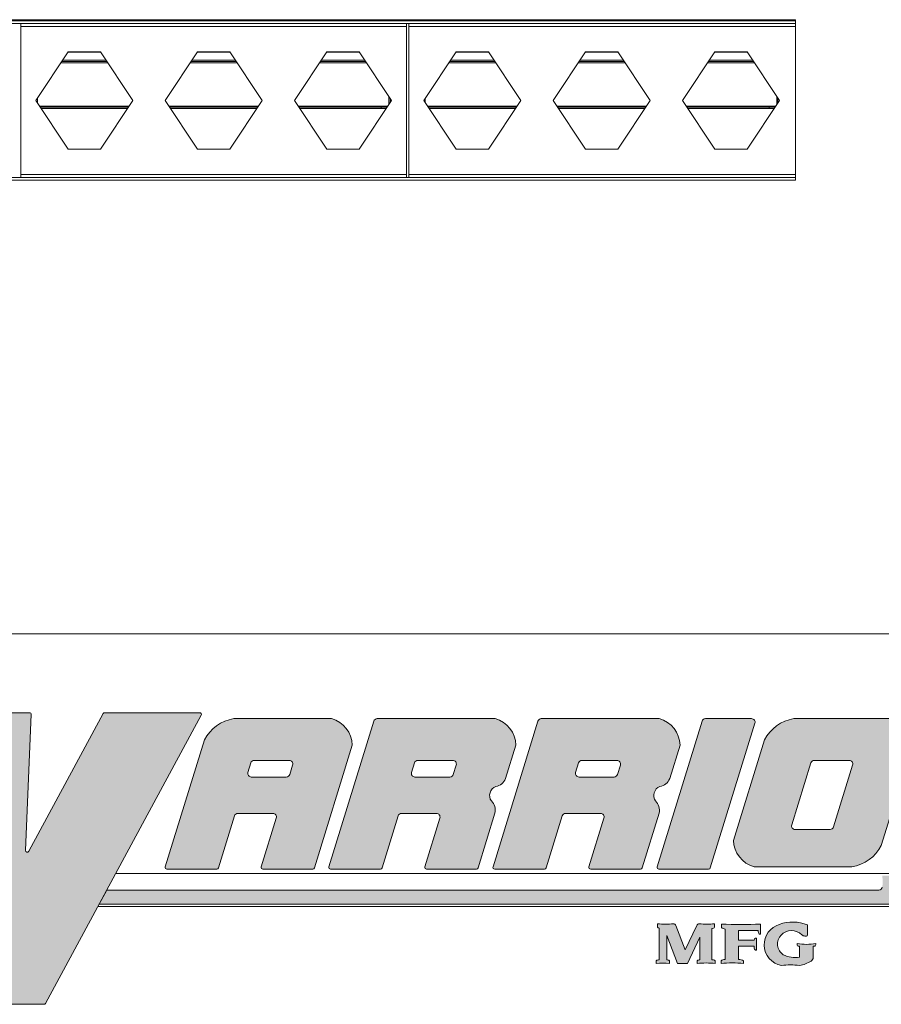
# Model space of a CAD drawing. Units: inches. Extents: x 27377 to 38195, y -5320 to 5139.
# Drawn here: x 29195 to 29301, y -2464 to -2343 of the extents above; entities that cross this region are included whole.
import ezdxf

# ---------------------------------------------------------------- set-up
doc = ezdxf.new("R2010")
doc.units = ezdxf.units.IN
doc.header["$MEASUREMENT"] = 0
doc.layers.add('LOGO_COLOR', color=1, linetype='Continuous')

msp = doc.modelspace()

# ---------------------------------------------------------------- hatches: boundary and pattern name
at = {"linetype": 'Continuous'}
h = msp.add_hatch(color=7, dxfattribs=at)
edge = h.paths.add_edge_path(flags=0)
edge.add_arc((29186.47257844045, -2441.573634628207), 0.2207040000002428, -2.492281076614006, 150.6798630138236, ccw=False)
edge.add_line((29186.6930736741, -2441.583231896307), (29185.71430587033, -2464.070218123168))
edge.add_arc((29185.93480110398, -2464.079815391268), 0.2207040000004613, 177.5077189233197, 270.0000000000008)
edge.add_line((29185.93480110398, -2464.300519391269), (29197.82179387181, -2464.300519391268))
edge.add_arc((29197.82179387182, -2464.079815391268), 0.2207039999997667, 269.9999999998016, 331.5976724564032)
edge.add_line((29198.01593156596, -2464.184795443307), (29217.2821881276, -2428.556058829686))
edge.add_arc((29217.08805043345, -2428.45107877765), 0.2207039999942315, 331.5976724564106, 449.9999999991154)
edge.add_line((29217.08805043346, -2428.230374777656), (29205.34078984962, -2428.230374777656))
edge.add_arc((29205.34078984961, -2428.45107877765), 0.2207039999936265, 89.99999999880468, 151.597672456418)
edge.add_line((29205.14665215547, -2428.346098725614), (29195.94146303628, -2445.369086951553))
edge.add_arc((29195.7473253421, -2445.26410689952), 0.220704000014196, 177.507718923392, 331.59767246004657, ccw=False)
edge.add_line((29195.52683010844, -2445.25450963142), (29196.25779794245, -2428.460676045775))
edge.add_arc((29196.0373027088, -2428.451078777677), 0.2207040000005343, 357.507718923702, 450.0000000000008)
edge.add_line((29196.0373027088, -2428.230374777676), (29184.50037280081, -2428.230374777676))
edge.add_arc((29184.50037280081, -2428.451078777677), 0.2207040000006861, 90, 151.5976724564037)
edge.add_line((29184.30623510666, -2428.346098725638), (29175.17302433564, -2445.23597870603))
edge.add_arc((29174.97888664149, -2445.130998653992), 0.2207039999992376, 177.507718923397, 331.59767245668866, ccw=False)
edge.add_line((29174.75839140784, -2445.121401385892), (29175.48356557684, -2428.460676045778))
edge.add_arc((29175.26307034319, -2428.451078777677), 0.2207040000002792, 357.507718922986, 450.0000000000008)
edge.add_line((29175.26307034319, -2428.230374777676), (29162.98743229166, -2428.230374777676))
edge.add_arc((29162.98743229166, -2428.451078777677), 0.2207040000003504, 90, 177.5077189233914)
edge.add_line((29162.76693705802, -2428.441481509577), (29161.21616187033, -2464.07021812316))
edge.add_arc((29161.43665710398, -2464.07981539126), 0.220704000000671, 177.5077189233217, 270.0000000000008)
edge.add_line((29161.43665710398, -2464.30051939126), (29173.32603435635, -2464.30051939126))
edge.add_arc((29173.32603435635, -2464.07981539126), 0.2207040000002186, 270.0000000000008, 330.6798630141931)
edge.add_line((29173.5184655608, -2464.187891693801), (29186.28014723601, -2441.465558325664))
h = msp.add_hatch(color=7, dxfattribs=at)
edge = h.paths.add_edge_path(flags=0)
edge.add_line((29221.8169393526, -2440.689776638611), (29226.14350119595, -2440.689776638611))
edge.add_arc((29226.14350119595, -2441.131184638612), 0.4414080000004821, -17.138380795346393, 89.9999999999992, ccw=False)
edge.add_line((29226.56530884061, -2441.261258976469), (29224.70660692612, -2447.288694438614))
edge.add_arc((29224.91751074846, -2447.353731607538), 0.2207040000007643, 162.8616192056337, 270.0000000000008)
edge.add_line((29224.91751074846, -2447.574435607539), (29231.07671161322, -2447.574435607539))
edge.add_arc((29231.07671161322, -2447.353731607538), 0.2207040000008426, 269.9999999997794, 342.8616192053098)
edge.add_line((29231.28761543555, -2447.418768776464), (29235.96960913351, -2432.23590667867))
edge.add_arc((29232.48969607768, -2432.323568015641), 3.481017004580227, 1.443013821526333, 74.67896879589074)
edge.add_line((29233.40947505799, -2428.966264631442), (29221.31193688332, -2428.966264631442))
edge.add_arc((29222.12248172077, -2433.920062641641), 5.019671070833577, 99.29244512274968, 152.3556271983374)
edge.add_line((29217.67583364459, -2431.591024525597), (29212.83508681228, -2447.288694438608))
edge.add_arc((29213.04599063461, -2447.353731607524), 0.2207040000017966, 162.8616192079915, 270.0000000000008)
edge.add_line((29213.04599063461, -2447.574435607526), (29219.20519149936, -2447.574435607526))
edge.add_arc((29219.20519149936, -2447.353731607524), 0.2207040000019155, 270.0000000004214, 342.8616192052945)
edge.add_line((29219.4160953217, -2447.418768776451), (29221.39513170794, -2441.001110300759))
edge.add_arc((29221.8169393526, -2441.131184638612), 0.4414080000006489, 89.9999999999992, 162.8616192051708, ccw=False)
edge = h.paths.add_edge_path(flags=0)
edge.add_line((29228.58789962378, -2434.702361437902), (29228.22654847477, -2435.874158116475))
edge.add_arc((29227.8047408301, -2435.744083778624), 0.4414079999998803, 270, 342.8616192053245, ccw=False)
edge.add_line((29227.8047408301, -2436.185491778624), (29223.47817898675, -2436.185491778624))
edge.add_arc((29223.47817898675, -2435.744083778624), 0.4414080000000115, 162.8616192052999, 270, ccw=False)
edge.add_line((29223.05637134209, -2435.614009440772), (29223.4177224911, -2434.442212762199))
edge.add_arc((29223.83953013577, -2434.572287100051), 0.4414080000000391, 89.9999999999992, 162.8616192053327, ccw=False)
edge.add_line((29223.83953013577, -2434.130879100051), (29228.16609197911, -2434.130879100051))
edge.add_arc((29228.16609197912, -2434.572287100051), 0.4414079999998425, -17.138380794682973, 90.00000000108378, ccw=False)
h = msp.add_hatch(color=7, dxfattribs=at)
edge = h.paths.add_edge_path(flags=0)
edge.add_line((29251.52980565469, -2447.418768776427), (29253.6210626415, -2440.637199109736))
edge.add_arc((29252.09314973522, -2440.276956691453), 1.569806500524152, 346.7334200406806, 406.1668611730525)
edge.add_arc((29254.11978139987, -2438.466325545125), 1.158689804714052, 109.84905697903659, 215.8275239944688, ccw=False)
edge.add_arc((29253.42971997799, -2435.787912810787), 1.61601872246709, 280.5771732646023, 338.7386087757202)
edge.add_line((29254.93574566758, -2436.373918897516), (29256.21179935268, -2432.235906678693))
edge.add_arc((29252.73188629684, -2432.323568015622), 3.481017004586436, 1.443013820835835, 74.67896879509054)
edge.add_line((29253.6516652772, -2428.96626463143), (29239.05323106177, -2428.96626463143))
edge.add_arc((29239.05323106174, -2429.407672631433), 0.441408000001659, 89.99999999596032, 162.8616192052951)
edge.add_line((29238.63142341708, -2429.277598293581), (29233.07727703143, -2447.288694438598))
edge.add_arc((29233.28818085376, -2447.353731607524), 0.2207039999997573, 162.8616192053492, 270.0000000000008)
edge.add_line((29233.28818085376, -2447.574435607523), (29239.44738171851, -2447.574435607523))
edge.add_arc((29239.44738171851, -2447.353731607524), 0.2207039999992368, 269.9999999998901, 342.8616192053022)
edge.add_line((29239.65828554084, -2447.41876877645), (29241.63732192709, -2441.00111030075))
edge.add_arc((29242.05912957175, -2441.131184638603), 0.4414080000003295, 89.9999999999992, 162.8616192051767, ccw=False)
edge.add_line((29242.05912957175, -2440.689776638603), (29246.3856914151, -2440.689776638603))
edge.add_arc((29246.3856914151, -2441.131184638603), 0.4414079999989987, -17.138380794620673, 89.9999999999992, ccw=False)
edge.add_line((29246.80749905976, -2441.261258976454), (29244.94879714529, -2447.288694438575))
edge.add_arc((29245.15970096762, -2447.3537316075), 0.2207039999967712, 162.8616192055723, 269.9999999978758)
edge.add_line((29245.15970096762, -2447.574435607495), (29251.31890183237, -2447.574435607495))
edge.add_arc((29251.31890183236, -2447.353731607495), 0.2207039999996081, 270.0000000002222, 342.8616192037302)
edge = h.paths.add_edge_path(flags=0)
edge.add_line((29248.83008984293, -2434.702361437904), (29248.46873869392, -2435.874158116467))
edge.add_arc((29248.04693104925, -2435.744083778624), 0.4414079999991818, 270, 342.8616192064958, ccw=False)
edge.add_line((29248.04693104925, -2436.185491778623), (29243.7203692059, -2436.185491778623))
edge.add_arc((29243.7203692059, -2435.744083778624), 0.4414079999988762, 162.8616192052732, 270, ccw=False)
edge.add_line((29243.29856156124, -2435.614009440772), (29243.65991271025, -2434.442212762199))
edge.add_arc((29244.08172035492, -2434.572287100051), 0.4414079999998278, 89.9999999999992, 162.8616192053257, ccw=False)
edge.add_line((29244.08172035492, -2434.130879100051), (29248.40828219827, -2434.130879100051))
edge.add_arc((29248.40828219826, -2434.572287100051), 0.4414080000037798, -17.138380794676323, 89.99999999879282, ccw=False)
h = msp.add_hatch(color=7, dxfattribs=at)
edge = h.paths.add_edge_path(flags=0)
edge.add_line((29271.83457365469, -2447.41876877645), (29273.92583064152, -2440.63719910968))
edge.add_arc((29272.39791773525, -2440.276956691386), 1.569806500523081, 346.7334200402682, 406.1668611732591)
edge.add_arc((29274.42454939983, -2438.466325544961), 1.158689804714285, 109.84905697326371, 215.8275240001476, ccw=False)
edge.add_arc((29273.73448797799, -2435.787912810596), 1.616018722466773, 280.5771732669655, 338.7386087754816)
edge.add_line((29275.24051366757, -2436.373918897331), (29276.51656735265, -2432.235906678653))
edge.add_arc((29273.03665429681, -2432.323568015626), 3.481017004579646, 1.443013821564461, 74.67896879554172)
edge.add_line((29273.95643327715, -2428.966264631433), (29259.35799906174, -2428.966264631433))
edge.add_arc((29259.35799906174, -2429.407672631433), 0.441407999999531, 90, 162.8616192052899)
edge.add_line((29258.93619141708, -2429.277598293581), (29253.38204503143, -2447.288694438598))
edge.add_arc((29253.59294885376, -2447.353731607524), 0.2207039999989014, 162.8616192052032, 270.0000000000008)
edge.add_line((29253.59294885376, -2447.574435607523), (29259.75214971851, -2447.574435607523))
edge.add_arc((29259.75214971851, -2447.353731607524), 0.2207039999996726, 269.9999999995803, 342.8616192052974)
edge.add_line((29259.96305354084, -2447.41876877645), (29261.94208992709, -2441.00111030075))
edge.add_arc((29262.36389757175, -2441.131184638603), 0.4414079999995276, 89.9999999999992, 162.8616192051153, ccw=False)
edge.add_line((29262.36389757175, -2440.689776638603), (29266.6904594151, -2440.689776638603))
edge.add_arc((29266.69045941511, -2441.131184638603), 0.4414079999995233, -17.138380794697127, 90.00000000010988, ccw=False)
edge.add_line((29267.11226705977, -2441.261258976454), (29265.25356514527, -2447.2886944386))
edge.add_arc((29265.46446896761, -2447.353731607524), 0.2207040000000576, 162.8616192057541, 270.0000000000008)
edge.add_line((29265.46446896761, -2447.574435607523), (29271.62366983236, -2447.574435607523))
edge.add_arc((29271.62366983236, -2447.353731607524), 0.2207039999992329, 270.0000000000008, 342.8616192052785)
edge = h.paths.add_edge_path(flags=0)
edge.add_line((29269.13485784293, -2434.702361437905), (29268.77350669392, -2435.874158116467))
edge.add_arc((29268.35169904925, -2435.744083778624), 0.4414079999991818, 270, 342.86161920650034, ccw=False)
edge.add_line((29268.35169904925, -2436.185491778623), (29264.0251372059, -2436.185491778623))
edge.add_arc((29264.0251372059, -2435.744083778624), 0.4414079999988762, 162.8616192052791, 270, ccw=False)
edge.add_line((29263.60332956124, -2435.614009440772), (29263.96468071025, -2434.442212762199))
edge.add_arc((29264.38648835491, -2434.572287100051), 0.4414079999997277, 89.9999999999992, 162.8616192053166, ccw=False)
edge.add_line((29264.38648835491, -2434.130879100051), (29268.71305019827, -2434.130879100051))
edge.add_arc((29268.71305019826, -2434.572287100051), 0.4414080000039974, -17.138380794677687, 89.9999999988039, ccw=False)
h = msp.add_hatch(color=7, dxfattribs=at)
edge = h.paths.add_edge_path(flags=0)
edge.add_arc((29280.05691771851, -2447.353731607524), 0.2207039999996571, 270.0000000000008, 342.8616192053186)
edge.add_line((29280.26782154084, -2447.41876877645), (29285.78185643591, -2429.537746969285))
edge.add_arc((29285.36004879125, -2429.407672631433), 0.4414080000001943, 342.8616192052973, 450.0000000000451)
edge.add_line((29285.36004879124, -2428.966264631433), (29279.66276706174, -2428.966264631433))
edge.add_arc((29279.66276706174, -2429.407672631433), 0.441407999999558, 90, 162.8616192052714)
edge.add_line((29279.24095941708, -2429.277598293581), (29273.68681303143, -2447.288694438598))
edge.add_arc((29273.89771685376, -2447.353731607524), 0.2207039999996571, 162.8616192053166, 270.0000000000008)
edge.add_line((29273.89771685376, -2447.574435607523), (29280.05691771851, -2447.574435607523))
h = msp.add_hatch(color=7, dxfattribs=at)
edge = h.paths.add_edge_path(flags=0)
edge.add_arc((29301.77467018297, -2432.323568015626), 3.481017004579026, 1.443013821445069, 74.6789687955796)
edge.add_line((29302.69444916329, -2428.966264631433), (29290.59691098864, -2428.966264631433))
edge.add_arc((29291.40745582607, -2433.920062641633), 5.019671070832336, 99.29244512265439, 152.3556271983708)
edge.add_line((29286.96080774989, -2431.591024525591), (29283.12833217507, -2444.01905239137))
edge.add_arc((29286.60824523091, -2443.931391054405), 3.481017004578149, 181.4430138214192, 254.6789687955475)
edge.add_line((29285.68846625058, -2447.288694438597), (29297.78600442524, -2447.288694438597))
edge.add_arc((29296.9754595878, -2442.3348964284), 5.019671070830731, 279.2924451227351, 332.3556271984401)
edge.add_line((29301.42210766398, -2444.663934544435), (29305.2545832388, -2432.23590667866))
edge = h.paths.add_edge_path(flags=0)
edge.add_line((29297.87287372909, -2434.702361437902), (29295.51020073889, -2442.364084307806))
edge.add_arc((29295.08839309423, -2442.234009969954), 0.441408000001143, 270, 342.8616192053092, ccw=False)
edge.add_line((29295.08839309423, -2442.675417969956), (29290.76183125087, -2442.675417969956))
edge.add_arc((29290.76183125087, -2442.234009969955), 0.4414080000000616, 162.8616192053039, 270.0000000012396, ccw=False)
edge.add_line((29290.3400236062, -2442.103935632103), (29292.7026965964, -2434.442212762199))
edge.add_arc((29293.12450424107, -2434.572287100051), 0.4414079999990612, 89.9999999999992, 162.8616192052974, ccw=False)
edge.add_line((29293.12450424107, -2434.130879100052), (29297.45106608442, -2434.130879100052))
edge.add_arc((29297.45106608443, -2434.572287100051), 0.4414079999988415, -17.138380794697127, 90.00000000152647, ccw=False)
h = msp.add_hatch(color=7, dxfattribs=at)
edge = h.paths.add_edge_path(flags=0)
edge.add_arc((29278.93513106226, -2454.723941949568), 0.3873849948093208, 95.30571143568667, 153.8357165971094)
edge.add_line((29278.58744008387, -2454.553125914769), (29277.17449707664, -2457.57485404698))
edge.add_line((29277.17449707664, -2457.57485404698), (29276.01288625091, -2454.553125914769))
edge.add_arc((29275.66519527251, -2454.723941949568), 0.3873849948085715, 26.16428340295464, 84.69428856520226)
edge.add_arc((29274.71455190611, -2442.07643210391), 12.30140132487224, 265.40044090546087, 274.5995590945412, ccw=False)
edge.add_line((29273.72808710961, -2454.338216711414), (29273.72808710961, -2454.756283123555))
edge.add_arc((29274.04675352039, -2454.513296357378), 0.4007378817816192, 217.3259329629572, 253.9851466674288)
edge.add_line((29273.93619533129, -2454.898481685134), (29273.93619533129, -2458.799584658041))
edge.add_arc((29273.89955707589, -2459.306755830119), 0.5084928313615217, 85.86810686925196, 128.3331385541816)
edge.add_line((29273.5841731308, -2458.907885015538), (29273.5841731308, -2459.261835912536))
edge.add_arc((29274.40611516194, -2464.069749254294), 4.877665364126853, 80.29872226198398, 99.70127773801431, ccw=False)
edge.add_line((29275.22805719307, -2459.261835912536), (29275.22805719307, -2458.907885015538))
edge.add_arc((29274.91267324798, -2459.306755830119), 0.508492831360848, 51.66686144588038, 94.31893974467766)
edge.add_line((29274.87437949027, -2458.799706968898), (29274.87437949027, -2455.790321375407))
edge.add_line((29274.87437949027, -2455.790321375407), (29276.20889692254, -2459.261835912534))
edge.add_line((29276.20889692254, -2459.261835912534), (29277.44932743459, -2459.261835912534))
edge.add_line((29277.44932743459, -2459.261835912534), (29278.9727635153, -2456.00380665079))
edge.add_line((29278.9727635153, -2456.00380665079), (29278.9727635153, -2458.799137196712))
edge.add_arc((29278.94295944571, -2459.306755830119), 0.508492831361518, 86.63982152689987, 128.3331385541816)
edge.add_line((29278.62757550062, -2458.907885015538), (29278.62757550062, -2459.261835912536))
edge.add_arc((29279.75687783365, -2467.691613427584), 8.50508510907505, 82.36975192024272, 97.63024807977251, ccw=False)
edge.add_line((29280.88618016668, -2459.261835912535), (29280.88618016668, -2458.965808719252))
edge.add_line((29280.88618016668, -2458.965808719252), (29280.88618016668, -2458.907885015561))
edge.add_arc((29280.49252336404, -2459.47135160493), 0.6873574583869925, 55.06054888560536, 93.20391236991952)
edge.add_line((29280.45410717418, -2458.785068520512), (29280.45410717418, -2454.913638171012))
edge.add_arc((29280.47191958998, -2454.513296357385), 0.400737881781714, 267.4524180141118, 322.6740670374224)
edge.add_line((29280.79058600076, -2454.756283123559), (29280.79058600076, -2454.338216711416))
edge.add_arc((29279.84494781647, -2443.093023542259), 11.2848837383129, 265.19315497074547, 274.80684502912504, ccw=False)
h = msp.add_hatch(color=7, dxfattribs=at)
edge = h.paths.add_edge_path(flags=0)
edge.add_arc((29282.09921162891, -2454.345123233734), 0.6437586186774732, 224.3895917955546, 268.6090559954346)
edge.add_line((29282.08358492399, -2454.988692161834), (29282.08358492399, -2458.773488043743))
edge.add_arc((29282.02523371826, -2459.533389290403), 0.7621382865897116, 85.60899537235156, 124.8427847798214)
edge.add_line((29281.58980385019, -2458.907885015538), (29281.58980385019, -2459.261835912536))
edge.add_arc((29282.98767900583, -2471.421379821199), 12.23963083665006, 83.44200047573588, 96.55799952426241, ccw=False)
edge.add_line((29284.38555416147, -2459.261835912536), (29284.38555416147, -2458.965808719238))
edge.add_line((29284.38555416147, -2458.965808719238), (29284.38555416147, -2458.907885015539))
edge.add_arc((29283.82526300309, -2459.822225682224), 1.072354902498131, 58.50079827623675, 93.35848715860344)
edge.add_line((29283.76244113116, -2458.751712511208), (29283.76244113116, -2457.090970047079))
edge.add_line((29283.76244113116, -2457.090970047079), (29285.68818743774, -2457.090970047079))
edge.add_line((29285.68818743774, -2457.090970047079), (29285.68818743774, -2457.337659249836))
edge.add_arc((29286.1066381316, -2457.254204941481), 0.4266914632054287, 191.2788803117824, 230.6899374657272)
edge.add_line((29285.83632193488, -2457.58434848384), (29285.98445643201, -2457.58434848384))
edge.add_line((29285.98445643201, -2457.58434848384), (29285.98445643201, -2456.104212736082))
edge.add_line((29285.98445643201, -2456.104212736082), (29285.83632193487, -2456.104212736082))
edge.add_arc((29286.1066381316, -2456.434356278439), 0.4266914632045857, 129.3100625347184, 168.7211196882118)
edge.add_line((29285.68818743774, -2456.350901970083), (29283.76244113116, -2456.350901970083))
edge.add_line((29283.76244113116, -2456.350901970083), (29283.76244113116, -2455.166793415626))
edge.add_line((29283.76244113116, -2455.166793415626), (29286.18196851155, -2455.166793415626))
edge.add_arc((29286.76182146954, -2455.22008075215), 0.5822963104185397, 174.7493793119168, 222.1486059303198)
edge.add_line((29286.33010300868, -2455.610834080581), (29286.47823750581, -2455.610834080581))
edge.add_line((29286.47823750581, -2455.610834080581), (29286.47823750581, -2454.377387566828))
edge.add_arc((29284.05870968794, -2408.016388639595), 46.42409219782698, 267.0125087706718, 272.9874912293293, ccw=False)
edge.add_line((29281.63918187007, -2454.377387566828), (29281.63918187007, -2454.795453978966))
h = msp.add_hatch(color=7, dxfattribs=at)
edge = h.paths.add_edge_path(flags=0)
edge.add_line((29291.96812995861, -2455.857523314579), (29292.16781247514, -2455.857523314579))
edge.add_arc((29292.16781247514, -2455.720480469294), 0.1370428452858856, 270.0000000000008, 360.0000000000008)
edge.add_line((29292.30485532042, -2455.720480469294), (29292.30485532042, -2454.476063297857))
edge.add_arc((29290.47108629421, -2459.118273846154), 4.991275149319459, 68.44495663740184, 109.5725408878265)
edge.add_arc((29289.59953011193, -2456.956897223139), 2.664586650312005, 107.483419726688, 180.7630870477866)
edge.add_arc((29289.56021338199, -2456.928721779891), 2.625805459853654, 181.3892662404326, 259.2698791149036)
edge.add_arc((29290.18398452843, -2466.689737322637), 7.266808760778774, 81.1925553158332, 98.80744468433659, ccw=False)
edge.add_arc((29290.58377075234, -2455.516006728601), 4.05574896481349, 280.1232792921692, 302.1054969792281)
edge.add_arc((29292.44797756132, -2458.487173751598), 0.5481713811822518, 302.105496979221, 360.0000000096771)
edge.add_line((29292.9961489425, -2458.487173751505), (29292.99614894251, -2457.107427949609))
edge.add_line((29292.99614894251, -2457.107427949609), (29293.10306977038, -2457.107427949609))
edge.add_arc((29293.10306977038, -2456.901863681675), 0.2055642679333917, 269.9999999971965, 360.0000000000008)
edge.add_line((29293.30863403832, -2456.901863681675), (29293.30863403832, -2456.794942853781))
edge.add_arc((29292.15672104202, -2449.230550841788), 7.651596569483672, 261.34146289999256, 278.6585371000036, ccw=False)
edge.add_line((29291.00480804573, -2456.794942853781), (29291.00480804573, -2456.901863681674))
edge.add_arc((29291.21037231366, -2456.901863681675), 0.2055642679334966, 179.9999999996197, 270.0000000000008)
edge.add_line((29291.21037231366, -2457.10742794961), (29291.31729314156, -2457.10742794961))
edge.add_line((29291.31729314156, -2457.10742794961), (29291.31729314156, -2458.457942228007))
edge.add_arc((29290.72686515611, -2455.253182728961), 3.258694317165236, 243.6321158980018, 280.4388163315133, ccw=False)
edge.add_arc((29290.20015940159, -2456.843025555358), 1.617375282941188, 136.7160864025292, 235.3064879984833, ccw=False)
edge.add_arc((29290.32023767371, -2456.998135766562), 1.811392099171534, 45.70213462925233, 135.7485332135965, ccw=False)
edge.add_arc((29291.96812995861, -2455.309351933421), 0.5481713811583572, 225.7021346292609, 270.000000000179)
at = {"layer": 'LOGO_COLOR'}
h = msp.add_hatch(color=256, dxfattribs=at)
edge = h.paths.add_edge_path(flags=0)
edge.add_line((29328.67122566577, -2451.931899003502), (29204.64169124395, -2451.931899003502))
edge.add_line((29204.64169124395, -2451.931899003502), (29205.59484910937, -2450.169241559917))
edge.add_line((29205.59484910937, -2450.169241559917), (29301.10833972849, -2450.169241559917))
edge.add_arc((29301.10833972849, -2449.727833559919), 0.4414079999993207, 269.9999999998901, 351.5254176415204)
edge.add_arc((29297.22422998132, -2449.149110912816), 4.368395195084132, 351.5254176415164, 369.7864829414248)
edge.add_line((29301.52905640487, -2448.406584116326), (29303.12555786926, -2448.406584116326))
edge.add_line((29303.12555786926, -2448.406584116326), (29303.12555786926, -2450.491546712493))
edge.add_arc((29303.44222450176, -2450.491546712492), 0.316666632496129, 180.0000000002438, 360.0000000000008)
edge.add_line((29303.75889113425, -2450.491546712492), (29303.75889113425, -2448.406584116323))
edge.add_line((29303.75889113425, -2448.406584116323), (29304.54121315529, -2448.406584116323))
edge.add_line((29304.54121315529, -2448.406584116323), (29304.54121315529, -2450.491546712493))
edge.add_arc((29304.85787978779, -2450.491546712492), 0.3166666324965486, 180.0000000002438, 360.0000000000008)
edge.add_line((29305.17454642029, -2450.491546712492), (29305.17454642029, -2448.406584116323))
edge.add_line((29305.17454642029, -2448.406584116323), (29306.09843217149, -2448.406584116323))
edge.add_line((29306.09843217149, -2448.406584116323), (29306.09843217149, -2450.491546712493))
edge.add_arc((29306.41509880399, -2450.491546712492), 0.3166666324965486, 180.0000000002438, 360.0000000000008)
edge.add_line((29306.73176543648, -2450.491546712492), (29306.73176543648, -2448.406584116323))
edge.add_line((29306.73176543648, -2448.406584116323), (29308.31038905982, -2448.406584116323))
edge.add_line((29308.31038905982, -2448.406584116323), (29308.31038905982, -2450.491546712493))
edge.add_arc((29308.62705569232, -2450.491546712492), 0.3166666324959192, 180.0000000002438, 360.0000000000008)
edge.add_line((29308.94372232481, -2450.491546712492), (29308.94372232481, -2448.406584116335))
edge.add_line((29308.94372232481, -2448.406584116335), (29328.67122566577, -2448.406584116335))
edge.add_line((29328.67122566577, -2448.406584116335), (29331.21536150828, -2450.169241559921))
edge.add_line((29331.21536150828, -2450.169241559921), (29328.67122566577, -2451.931899003502))

# ---------------------------------------------------------------- linework, layer by layer
at = {"color": 7, "linetype": 'Continuous', "lineweight": 15}
for p, q in [((28816.69331338075, -2342.509141244068), (29290.8233130972, -2342.509141244068)), ((29290.8233130972, -2342.634140866729), (28816.69331338075, -2342.634140866729)), ((29290.8233130972, -2342.969140676782), (28816.69331338075, -2342.969140676782)), ((29194.94830332016, -2342.969140676782), (29194.94830332016, -2362.039141071843)), ((29242.69829762815, -2342.969140676782), (29242.69829762815, -2362.039141071843)), ((29242.94829922012, -2342.969140676782), (29242.94829922012, -2362.039141071843)), ((29290.8233130972, -2342.634140866729), (29290.8233130972, -2342.509141244068)), ((29290.8233130972, -2342.634140866729), (29290.8233130972, -2342.969140676782)), ((29290.8233130972, -2342.969140676782), (29290.8233130972, -2343.369140642615)), ((29290.8233130972, -2343.369140642615), (29290.8233130972, -2361.639141106011)), ((29200.823303185, -2346.504140800159), (29196.82330587331, -2352.504140874313)), ((29200.81997095683, -2346.509140902398), (29204.82664211142, -2346.509140902398)), ((29204.82330988325, -2346.504140800159), (29200.823303185, -2346.504140800159)), ((29208.82329780838, -2352.504140874313), (29204.82330988325, -2346.504140800159)), ((29216.82331120487, -2346.504140800159), (29212.82330450663, -2352.504140874313)), ((29216.81996959014, -2346.509140902398), (29220.82664074473, -2346.509140902398)), ((29220.82329913, -2346.504140800159), (29216.82331120487, -2346.504140800159)), ((29224.82330582825, -2352.504140874313), (29220.82329913, -2346.504140800159)), ((29232.82330045163, -2346.504140800159), (29228.8233125265, -2352.504140874313)), ((29232.81997761002, -2346.509140902398), (29236.82662999149, -2346.509140902398)), ((29236.82330714988, -2346.504140800159), (29232.82330045163, -2346.504140800159)), ((29240.82331384813, -2352.504140874313), (29236.82330714988, -2346.504140800159)), ((29248.82330847151, -2346.504140800159), (29244.82330177326, -2352.504140874313)), ((29248.81996685678, -2346.509140902398), (29252.82663801137, -2346.509140902398)), ((29252.82329639664, -2346.504140800159), (29248.82330847151, -2346.504140800159)), ((29256.82330309489, -2352.504140874313), (29252.82329639664, -2346.504140800159)), ((29264.82329771827, -2346.504140800159), (29260.82330979313, -2352.504140874313)), ((29264.81997487665, -2346.509140902398), (29268.82664603124, -2346.509140902398)), ((29268.82330441651, -2346.504140800159), (29264.82329771827, -2346.504140800159)), ((29272.82331111476, -2352.504140874313), (29268.82330441651, -2346.504140800159)), ((29280.82330573814, -2346.504140800159), (29276.82329903989, -2352.504140874313)), ((29280.81996412341, -2346.509140902398), (29284.826635278, -2346.509140902398)), ((29284.82331243639, -2346.504140800159), (29280.82330573814, -2346.504140800159)), ((29288.82330036152, -2352.504140874313), (29284.82331243639, -2346.504140800159)), ((29205.60730338649, -2347.680140734908), (29200.03930968176, -2347.680140734908)), ((29200.15330943149, -2347.50914081698), (29205.49330363675, -2347.50914081698)), ((29221.6073020198, -2347.680140734908), (29216.03930831507, -2347.680140734908)), ((29216.15329867825, -2347.50914081698), (29221.49331165663, -2347.50914081698)), ((29237.60731003968, -2347.680140734908), (29232.03929756183, -2347.680140734908)), ((29232.15330669812, -2347.50914081698), (29237.49330090339, -2347.50914081698)), ((29253.60729928644, -2347.680140734908), (29248.03930558171, -2347.680140734908)), ((29248.153314718, -2347.50914081698), (29253.49330892326, -2347.50914081698)), ((29269.60730730631, -2347.680140734908), (29264.03931360158, -2347.680140734908)), ((29264.15330396476, -2347.50914081698), (29269.49329817002, -2347.50914081698)), ((29285.60729655307, -2347.680140734908), (29280.03930284834, -2347.680140734908)), ((29280.15331198463, -2347.50914081698), (29285.4933061899, -2347.50914081698)), ((29196.82330587331, -2352.504140874313), (29200.823303185, -2358.504140948467)), ((29197.00748891894, -2352.227866232528), (29197.00748891894, -2352.780415516098)), ((29204.82330988325, -2358.504140948467), (29208.82329780838, -2352.504140874313)), ((29212.82330450663, -2352.504140874313), (29216.82331120487, -2358.504140948467)), ((29220.82329913, -2358.504140948467), (29224.82330582825, -2352.504140874313)), ((29228.8233125265, -2352.504140874313), (29232.82330045163, -2358.504140948467)), ((29236.82330714988, -2358.504140948467), (29240.82331384813, -2352.504140874313)), ((29240.51397043502, -2352.968156323967), (29240.51397043502, -2352.040125424659)), ((29240.63913080249, -2352.227866232528), (29240.63913080249, -2352.780415516098)), ((29244.82330177326, -2352.504140874313), (29248.82330847151, -2358.504140948467)), ((29245.0074848189, -2352.227866232528), (29245.0074848189, -2352.780415516098)), ((29252.82329639664, -2358.504140948467), (29256.82330309489, -2352.504140874313)), ((29260.82330979313, -2352.504140874313), (29264.82329771827, -2358.504140948467)), ((29268.82330441651, -2358.504140948467), (29272.82331111476, -2352.504140874313)), ((29276.82329903989, -2352.504140874313), (29280.82330573814, -2358.504140948467)), ((29284.82331243639, -2358.504140948467), (29288.82330036152, -2352.504140874313)), ((29288.51395694842, -2352.968156323967), (29288.51395694842, -2352.040125424659)), ((29288.63911731588, -2352.227866232528), (29288.63911731588, -2352.780415516098)), ((29208.2673038046, -2353.338140899873), (29197.37930926364, -2353.338140899873)), ((29208.15330405487, -2353.509140891133), (29197.49330901337, -2353.509140891133)), ((29224.26730243792, -2353.338140899873), (29213.37930789696, -2353.338140899873)), ((29224.15331207474, -2353.509140891133), (29213.49329826013, -2353.509140891133)), ((29239.56427601931, -2353.338140899873), (29229.37929714372, -2353.338140899873)), ((29239.56427601931, -2353.509140891133), (29229.49330628001, -2353.509140891133)), ((29239.56427601931, -2353.509140891133), (29239.56427601931, -2353.338140899873)), ((29239.56427601931, -2353.338140899873), (29240.26731045779, -2353.338140899873)), ((29240.1533013215, -2353.509140891133), (29239.56427601931, -2353.509140891133)), ((29256.26729970455, -2353.338140899873), (29245.37930516359, -2353.338140899873)), ((29256.15330934138, -2353.509140891133), (29245.49331429989, -2353.509140891133)), ((29272.26730772443, -2353.338140899873), (29261.37931318347, -2353.338140899873)), ((29272.15329858814, -2353.509140891133), (29261.49330354664, -2353.509140891133)), ((29287.56428130581, -2353.338140899873), (29277.37930243023, -2353.338140899873)), ((29287.56428130581, -2353.509140891133), (29277.49331156652, -2353.509140891133)), ((29287.56428130581, -2353.509140891133), (29287.56428130581, -2353.338140899873)), ((29287.56428130581, -2353.338140899873), (29288.26729697119, -2353.338140899873)), ((29288.15330660801, -2353.509140891133), (29287.56428130581, -2353.509140891133)), ((29200.823303185, -2358.504140948467), (29204.82330988325, -2358.504140948467)), ((29216.82331120487, -2358.504140948467), (29220.82329913, -2358.504140948467)), ((29232.82330045163, -2358.504140948467), (29236.82330714988, -2358.504140948467)), ((29248.82330847151, -2358.504140948467), (29252.82329639664, -2358.504140948467)), ((29264.82329771827, -2358.504140948467), (29268.82330441651, -2358.504140948467)), ((29280.82330573814, -2358.504140948467), (29284.82331243639, -2358.504140948467)), ((29290.8233130972, -2362.039141071843), (28816.69331338075, -2362.039141071843)), ((29290.8233130972, -2362.374140881897), (28816.69331338075, -2362.374140881897)), ((29290.8233130972, -2361.639141106011), (29290.8233130972, -2362.039141071843)), ((29290.8233130972, -2362.039141071843), (29290.8233130972, -2362.374140881897))]:
    msp.add_line(p, q, dxfattribs=at)
at = {"color": 8, "linetype": 'Continuous', "lineweight": 15}
for p, q in [((29242.69829762815, -2343.369140642615), (29194.94830332016, -2343.369140642615)), ((29290.8233130972, -2343.369140642615), (29242.94829922012, -2343.369140642615)), ((29205.70730777789, -2347.83014086876), (29199.93930529035, -2347.83014086876)), ((29221.70730641121, -2347.83014086876), (29215.93930392367, -2347.83014086876)), ((29237.70731443109, -2347.83014086876), (29231.93931194354, -2347.83014086876)), ((29253.70730367785, -2347.83014086876), (29247.9393011903, -2347.83014086876)), ((29269.70731169772, -2347.83014086876), (29263.93930921018, -2347.83014086876)), ((29285.70730094448, -2347.83014086876), (29279.93929845693, -2347.83014086876)), ((29208.36729880945, -2353.188140839354), (29197.27930487223, -2353.188140839354)), ((29224.36730682932, -2353.188140839354), (29213.27930350555, -2353.188140839354)), ((29240.36729607609, -2353.188140839354), (29229.27931152543, -2353.188140839354)), ((29256.36730409596, -2353.188140839354), (29245.27930077219, -2353.188140839354)), ((29272.36731211584, -2353.188140839354), (29261.27930879206, -2353.188140839354)), ((29288.36730136259, -2353.188140839354), (29277.27929803882, -2353.188140839354)), ((29242.69829762815, -2361.639141106011), (29194.94830332016, -2361.639141106011)), ((29290.8233130972, -2361.639141106011), (29242.94829922012, -2361.639141106011))]:
    msp.add_line(p, q, dxfattribs=at)
at = {"color": 7, "linetype": 'Continuous', "lineweight": 0}
for p, q in [((28551.93956870902, -2418.485261048087), (29530.72099148966, -2418.485261048087)), ((29196.0373027088, -2428.230374777676), (29184.50037280081, -2428.230374777676)), ((29195.52683010844, -2445.25450963142), (29196.25779794245, -2428.460676045775)), ((29205.14665215547, -2428.346098725614), (29195.94146303627, -2445.369086951554)), ((29217.08805043346, -2428.230374777656), (29205.34078984962, -2428.230374777656)), ((29198.01593156596, -2464.184795443307), (29217.2821881276, -2428.556058829687)), ((29233.40947505799, -2428.966264631442), (29221.31193688332, -2428.966264631442)), ((29238.63142341708, -2429.277598293581), (29233.07727703143, -2447.288694438598)), ((29253.6516652772, -2428.96626463143), (29239.05323106177, -2428.96626463143)), ((29258.93619141708, -2429.277598293582), (29253.38204503143, -2447.288694438598)), ((29273.95643327715, -2428.966264631433), (29259.35799906174, -2428.966264631433)), ((29273.68681303143, -2447.288694438598), (29279.24095941708, -2429.277598293581)), ((29279.66276706174, -2428.966264631433), (29285.36004879124, -2428.966264631433)), ((29285.78185643591, -2429.537746969285), (29280.26782154084, -2447.41876877645)), ((29290.59691098864, -2428.966264631433), (29302.69444916329, -2428.966264631433)), ((29217.67583364459, -2431.591024525597), (29212.83508681228, -2447.288694438608)), ((29283.12833217507, -2444.01905239137), (29286.96080774989, -2431.591024525591)), ((29231.28761543555, -2447.418768776464), (29235.96960913351, -2432.23590667867)), ((29254.93574566758, -2436.373918897516), (29256.21179935268, -2432.235906678693)), ((29275.24051366757, -2436.373918897331), (29276.51656735265, -2432.235906678653)), ((29305.2545832388, -2432.23590667866), (29301.42210766398, -2444.663934544435)), ((29223.05637134209, -2435.614009440772), (29223.4177224911, -2434.442212762199)), ((29223.83953013577, -2434.130879100051), (29228.16609197911, -2434.130879100051)), ((29243.29856156124, -2435.614009440772), (29243.65991271025, -2434.442212762199)), ((29244.08172035492, -2434.130879100051), (29248.40828219827, -2434.130879100051)), ((29263.60332956124, -2435.614009440772), (29263.96468071025, -2434.442212762199)), ((29264.38648835491, -2434.130879100051), (29268.71305019827, -2434.130879100051)), ((29290.3400236062, -2442.103935632103), (29292.7026965964, -2434.442212762199)), ((29293.12450424107, -2434.130879100052), (29297.45106608442, -2434.130879100052)), ((29228.58789962378, -2434.702361437902), (29228.22654847477, -2435.874158116475)), ((29248.83008984293, -2434.702361437904), (29248.46873869392, -2435.874158116467)), ((29269.13485784293, -2434.702361437905), (29268.77350669392, -2435.874158116467)), ((29297.87287372909, -2434.702361437902), (29295.51020073889, -2442.364084307806)), ((29227.8047408301, -2436.185491778624), (29223.47817898675, -2436.185491778624)), ((29248.04693104925, -2436.185491778623), (29243.7203692059, -2436.185491778623)), ((29268.35169904925, -2436.185491778623), (29264.0251372059, -2436.185491778623)), ((29221.8169393526, -2440.689776638611), (29226.14350119595, -2440.689776638611)), ((29242.05912957175, -2440.689776638603), (29246.3856914151, -2440.689776638603)), ((29251.52980565469, -2447.418768776427), (29253.6210626415, -2440.637199109736)), ((29262.36389757175, -2440.689776638603), (29266.6904594151, -2440.689776638603)), ((29271.83457365469, -2447.41876877645), (29273.92583064152, -2440.637199109679)), ((29219.4160953217, -2447.418768776451), (29221.39513170794, -2441.001110300759)), ((29226.56530884061, -2441.261258976469), (29224.70660692613, -2447.288694438614)), ((29239.65828554084, -2447.41876877645), (29241.63732192709, -2441.00111030075)), ((29246.80749905976, -2441.261258976454), (29244.94879714529, -2447.288694438575)), ((29259.96305354084, -2447.41876877645), (29261.94208992709, -2441.00111030075)), ((29267.11226705977, -2441.261258976454), (29265.25356514528, -2447.2886944386)), ((29295.08839309423, -2442.675417969956), (29290.76183125087, -2442.675417969956)), ((29213.04599063461, -2447.574435607526), (29219.20519149936, -2447.574435607526)), ((29224.91751074846, -2447.574435607539), (29231.07671161322, -2447.574435607539)), ((29233.28818085376, -2447.574435607523), (29239.44738171851, -2447.574435607523)), ((29245.15970096762, -2447.574435607495), (29251.31890183236, -2447.574435607495)), ((29253.59294885376, -2447.574435607523), (29259.75214971851, -2447.574435607523)), ((29265.46446896761, -2447.574435607523), (29271.62366983236, -2447.574435607523)), ((29280.05691771851, -2447.574435607523), (29273.89771685376, -2447.574435607523)), ((29297.78600442524, -2447.288694438597), (29285.68846625058, -2447.288694438597)), ((29328.75745768783, -2448.130704116335), (29206.69718921827, -2448.130704116335)), ((29204.64169124395, -2451.931899003502), (29205.59484910937, -2450.169241559917)), ((29204.49250900047, -2452.207779003503), (29328.75745768783, -2452.207779003503)), ((29273.72808710961, -2454.756283123555), (29273.72808710961, -2454.338216711414)), ((29273.93619533129, -2458.799584658041), (29273.93619533129, -2454.898481685134)), ((29276.01288625091, -2454.553125914769), (29277.17449707664, -2457.57485404698)), ((29277.17449707664, -2457.57485404698), (29278.58744008387, -2454.553125914769)), ((29280.45410717418, -2454.913638171012), (29280.45410717418, -2458.785068520512)), ((29280.79058600076, -2454.338216711416), (29280.79058600076, -2454.756283123559)), ((29281.63918187007, -2454.795453978967), (29281.63918187007, -2454.377387566828)), ((29282.08358492399, -2458.773488043743), (29282.08358492399, -2454.988692161834)), ((29286.18196851155, -2455.166793415626), (29283.76244113116, -2455.166793415626)), ((29283.76244113116, -2455.166793415626), (29283.76244113116, -2456.350901970083)), ((29286.47823750581, -2454.377387566828), (29286.47823750581, -2455.610834080581)), ((29292.30485532042, -2455.720480469294), (29292.30485532042, -2454.476063297858)), ((29276.20889692254, -2459.261835912534), (29274.87437949027, -2455.790321375407)), ((29274.87437949027, -2455.790321375407), (29274.87437949027, -2458.799706968898)), ((29278.9727635153, -2456.00380665079), (29277.44932743459, -2459.261835912534)), ((29278.9727635153, -2458.799137196712), (29278.9727635153, -2456.00380665079)), ((29283.76244113116, -2456.350901970083), (29285.68818743774, -2456.350901970083)), ((29285.83632193487, -2456.104212736082), (29285.98445643201, -2456.104212736082)), ((29285.98445643201, -2456.104212736082), (29285.98445643201, -2457.58434848384)), ((29286.47823750581, -2455.610834080581), (29286.33010300868, -2455.610834080581)), ((29291.96812995861, -2455.857523314579), (29292.16781247514, -2455.857523314579)), ((29285.68818743774, -2457.090970047079), (29283.76244113116, -2457.090970047079)), ((29283.76244113116, -2457.090970047079), (29283.76244113116, -2458.751712511208)), ((29285.68818743774, -2457.337659249836), (29285.68818743774, -2457.090970047079)), ((29285.98445643201, -2457.58434848384), (29285.83632193488, -2457.58434848384)), ((29291.00480804573, -2456.794942853781), (29291.00480804573, -2456.901863681674)), ((29291.21037231366, -2457.10742794961), (29291.31729314156, -2457.10742794961)), ((29291.31729314156, -2457.10742794961), (29291.31729314156, -2458.457942228007)), ((29292.9961489425, -2458.487173751505), (29292.99614894251, -2457.107427949609)), ((29292.99614894251, -2457.107427949609), (29293.10306977038, -2457.107427949609)), ((29293.30863403832, -2456.901863681675), (29293.30863403832, -2456.794942853781)), ((29273.5841731308, -2459.261835912536), (29273.5841731308, -2458.907885015538)), ((29275.22805719307, -2458.907885015538), (29275.22805719307, -2459.261835912536)), ((29278.62757550062, -2459.261835912536), (29278.62757550062, -2458.907885015538)), ((29280.88618016668, -2458.907885015561), (29280.88618016668, -2458.965808719252)), ((29280.88618016668, -2458.965808719252), (29280.88618016668, -2459.261835912535)), ((29281.58980385019, -2459.261835912536), (29281.58980385019, -2458.907885015538)), ((29284.38555416147, -2458.907885015539), (29284.38555416147, -2458.965808719238)), ((29284.38555416147, -2458.965808719238), (29284.38555416147, -2459.261835912536)), ((29277.44932743459, -2459.261835912534), (29276.20889692254, -2459.261835912534)), ((29185.93480110398, -2464.300519391269), (29197.82179387181, -2464.300519391269))]:
    msp.add_line(p, q, dxfattribs=at)
at = {"color": 1, "linetype": 'Continuous', "lineweight": 0}
for p, q in [((29205.59484910937, -2450.169241559917), (29301.10833972849, -2450.169241559917)), ((29328.67122566577, -2451.931899003502), (29204.64169124395, -2451.931899003502))]:
    msp.add_line(p, q, dxfattribs=at)
at = {"color": 7, "linetype": 'Continuous', "lineweight": 0}
for centre, radius, start, end in [((29196.0373027088, -2428.451078777677), 0.2207040000006657, 357.5077189237071, 90), ((29205.34078984961, -2428.45107877765), 0.2207039999937379, 89.99999999874936, 151.5976724565049), ((29217.08805043345, -2428.45107877765), 0.2207039999945185, 331.5976724565048, 89.99999999916623), ((29222.12248172077, -2433.920062641641), 5.019671070833584, 99.29244512277832, 152.3556271983724), ((29232.48969607768, -2432.323568015641), 3.481017004580238, 1.443013821505762, 74.6789687958082), ((29239.05323106174, -2429.407672631433), 0.4414080000030367, 89.99999999603962, 162.8616192053177), ((29252.73188629684, -2432.323568015622), 3.481017004586516, 1.443013820828544, 74.67896879515003), ((29259.35799906174, -2429.407672631433), 0.4414080000000951, 90, 162.8616192053177), ((29273.03665429681, -2432.323568015626), 3.481017004579699, 1.443013821557855, 74.6789687955934), ((29279.66276706174, -2429.407672631433), 0.4414080000000951, 90, 162.8616192053177), ((29285.36004879125, -2429.407672631433), 0.4414080000002261, 342.8616192053177, 90), ((29291.40745582607, -2433.920062641633), 5.019671070832326, 99.2924451225642, 152.3556271983724), ((29223.83953013577, -2434.572287100051), 0.4414080000002071, 90, 162.8616192053675), ((29228.16609197912, -2434.572287100051), 0.4414079999998606, 342.8616192053177, 90.00000000104221), ((29244.08172035492, -2434.572287100051), 0.4414080000000737, 90, 162.8616192053675), ((29248.40828219826, -2434.572287100051), 0.4414080000077171, 342.8616192053675, 89.99999999874936), ((29264.38648835491, -2434.572287100051), 0.4414080000000737, 90, 162.8616192053177), ((29268.71305019826, -2434.572287100051), 0.4414080000077297, 342.8616192053177, 89.99999999874936), ((29293.12450424107, -2434.572287100051), 0.4414079999993108, 90, 162.8616192053177), ((29297.45106608443, -2434.572287100051), 0.4414079999989472, 342.8616192053177, 90.0000000014591), ((29223.47817898675, -2435.744083778624), 0.4414080000001803, 162.8616192053177, 270), ((29243.7203692059, -2435.744083778624), 0.4414079999990164, 162.8616192053177, 270), ((29264.0251372059, -2435.744083778624), 0.4414079999990164, 162.8616192053177, 270), ((29227.8047408301, -2435.744083778624), 0.4414080000001803, 270, 342.8616192053675), ((29248.04693104925, -2435.744083778624), 0.4414079999995935, 270, 342.8616192064248), ((29253.42971997799, -2435.787912810787), 1.61601872246708, 280.5771732645592, 338.7386087757384), ((29268.35169904925, -2435.744083778624), 0.4414079999996749, 270, 342.8616192064248), ((29273.73448797799, -2435.787912810596), 1.61601872246677, 280.5771732668896, 338.73860877542), ((29254.11978139987, -2438.466325545125), 1.158689804714124, 109.8490569790505, 215.8275239944826), ((29274.42454939983, -2438.466325544961), 1.158689804714256, 109.8490569732984, 215.8275240001528), ((29252.09314973522, -2440.276956691453), 1.569806500524244, 346.7334200406503, 46.16686117300128), ((29272.39791773525, -2440.276956691386), 1.56980650052311, 346.7334200402953, 46.16686117329599), ((29221.8169393526, -2441.131184638612), 0.4414080000009264, 90, 162.8616192052181), ((29226.14350119595, -2441.131184638612), 0.4414080000013527, 342.8616192046587, 90), ((29242.05912957175, -2441.131184638603), 0.4414080000005777, 90, 162.8616192052181), ((29246.3856914151, -2441.131184638603), 0.4414080000000951, 342.8616192053675, 90), ((29262.36389757175, -2441.131184638603), 0.4414080000000951, 90, 162.8616192051683), ((29266.69045941511, -2441.131184638603), 0.4414080000000951, 342.8616192053177, 90.00000000020843), ((29290.76183125087, -2442.234009969955), 0.4414080000007132, 162.8616192053177, 270.0000000012506), ((29295.08839309423, -2442.234009969954), 0.4414080000012541, 270, 342.8616192053177), ((29286.60824523091, -2443.931391054405), 3.481017004578141, 181.4430138214016, 254.6789687955934), ((29195.7473253421, -2445.26410689952), 0.2207040000143144, 177.5077189233947, 331.5976724600941), ((29296.9754595878, -2442.3348964284), 5.019671070830707, 279.2924451227783, 332.3556271984185), ((29213.04599063461, -2447.353731607524), 0.2207040000021578, 162.8616192080532, 270), ((29219.20519149936, -2447.353731607524), 0.2207040000021578, 270.0000000004169, 342.8616192053177), ((29224.91751074846, -2447.353731607538), 0.2207040000007924, 162.8616192056164, 270), ((29231.07671161322, -2447.353731607538), 0.2207040000008789, 269.9999999997916, 342.8616192053177), ((29233.28818085376, -2447.353731607524), 0.2207040000001412, 162.8616192053675, 270), ((29239.44738171851, -2447.353731607524), 0.2207039999994294, 269.9999999997916, 342.8616192053177), ((29245.15970096762, -2447.3537316075), 0.2207039999988805, 162.8616192055667, 269.9999999979156), ((29251.31890183236, -2447.353731607495), 0.2207039999995999, 270.0000000002084, 342.8616192037507), ((29253.59294885376, -2447.353731607524), 0.2207039999994294, 162.8616192052679, 270), ((29259.75214971851, -2447.353731607524), 0.2207039999999344, 269.9999999995831, 342.8616192053177), ((29265.46446896761, -2447.353731607524), 0.2207040000007169, 162.861619205716, 270), ((29271.62366983236, -2447.353731607524), 0.2207039999994294, 270, 342.8616192053177), ((29273.89771685376, -2447.353731607524), 0.2207039999998967, 162.8616192053177, 270), ((29280.05691771851, -2447.353731607524), 0.220703999999903, 270, 342.8616192053177), ((29274.71455190611, -2442.07643210391), 12.30140132487225, 265.4004409054093, 274.5995590945907), ((29274.04675352039, -2454.513296357378), 0.4007378817816016, 217.3259329629163, 253.9851466675122), ((29275.66519527251, -2454.723941949568), 0.3873849948085851, 26.16428340302015, 84.69428856526363), ((29278.93513106226, -2454.723941949568), 0.387384994809336, 95.30571143577893, 153.8357165969799), ((29279.84494781647, -2443.093023542259), 11.28488373831291, 265.1931549706485, 274.8068450291395), ((29280.47191958998, -2454.513296357385), 0.4007378817817299, 267.4524180141833, 322.6740670374173), ((29284.05870968794, -2408.016388639595), 46.42409219782697, 267.0125087706304, 272.9874912293696), ((29282.09921162891, -2454.345123233734), 0.6437586186774766, 224.3895917955664, 268.6090559954415), ((29286.76182146954, -2455.22008075215), 0.582296310418561, 174.749379311934, 222.1486059302883), ((29289.59953011193, -2456.956897223139), 2.664586650311997, 107.4834197266101, 180.7630870478133), ((29290.47108629421, -2459.118273846154), 4.991275149319467, 68.44495663750352, 109.5725408877486), ((29290.32023767371, -2456.998135766562), 1.811392099171553, 45.70213462929535, 135.7485332136515), ((29286.1066381316, -2456.434356278439), 0.4266914632045981, 129.3100625347162, 168.7211196881865), ((29290.20015940159, -2456.843025555358), 1.61737528294128, 136.716086402421, 235.3064879985823), ((29291.96812995861, -2455.309351933421), 0.5481713811585311, 225.7021346292953, 270.0000000002084), ((29292.16781247514, -2455.720480469294), 0.1370428452867714, 270, 0), ((29286.1066381316, -2457.254204941481), 0.4266914632053705, 191.2788803118135, 230.6899374658375), ((29289.56021338199, -2456.928721779891), 2.625805459853767, 181.3892662404604, 259.2698791148288), ((29292.15672104202, -2449.230550841788), 7.651596569483686, 261.3414628999484, 278.6585371000515), ((29291.21037231366, -2456.901863681675), 0.2055642679340366, 179.9999999996352, 270), ((29293.10306977038, -2456.901863681675), 0.2055642679333971, 269.9999999972903, 0), ((29273.89955707589, -2459.306755830119), 0.5084928313615249, 85.86810686929509, 128.3331385542016), ((29274.91267324798, -2459.306755830119), 0.5084928313608517, 51.66686144579839, 94.318939744596), ((29278.94295944571, -2459.306755830119), 0.5084928313615202, 86.63982152690943, 128.3331385542016), ((29280.49252336404, -2459.47135160493), 0.6873574583870192, 55.06054888553723, 93.20391236982874), ((29282.02523371826, -2459.533389290403), 0.7621382865897408, 85.60899537238703, 124.842784779753), ((29283.82526300309, -2459.822225682224), 1.072354902498143, 58.50079827621262, 93.35848715859994), ((29290.72686515611, -2455.253182728961), 3.258694317165257, 243.6321158979961, 280.438816331483), ((29290.58377075234, -2455.516006728601), 4.055748964814101, 280.1232792921884, 302.1054969792259), ((29292.44797756132, -2458.487173751598), 0.5481713811835789, 302.1054969792259, 9.692498669604276e-09), ((29274.40611516194, -2464.069749254294), 4.877665364126863, 80.2987222619054, 99.70127773809459), ((29279.75687783365, -2467.691613427584), 8.505085109075072, 82.36975192033364, 97.63024807987297), ((29282.98767900583, -2471.421379821199), 12.23963083665007, 83.44200047582531, 96.55799952417469), ((29290.18398452843, -2466.689737322637), 7.266808760778778, 81.19255531578577, 98.8074446844202), ((29197.82179387182, -2464.079815391268), 0.2207040000002607, 269.9999999997916, 331.5976724565048)]:
    msp.add_arc(centre, radius, start, end, dxfattribs=at)
at = {"color": 1, "linetype": 'Continuous', "lineweight": 0}
msp.add_arc((29301.10833972849, -2449.727833559919), 0.4414079999998531, 269.9999999997916, 351.5254176415125, dxfattribs=at)

doc.saveas('drawing.dxf')
